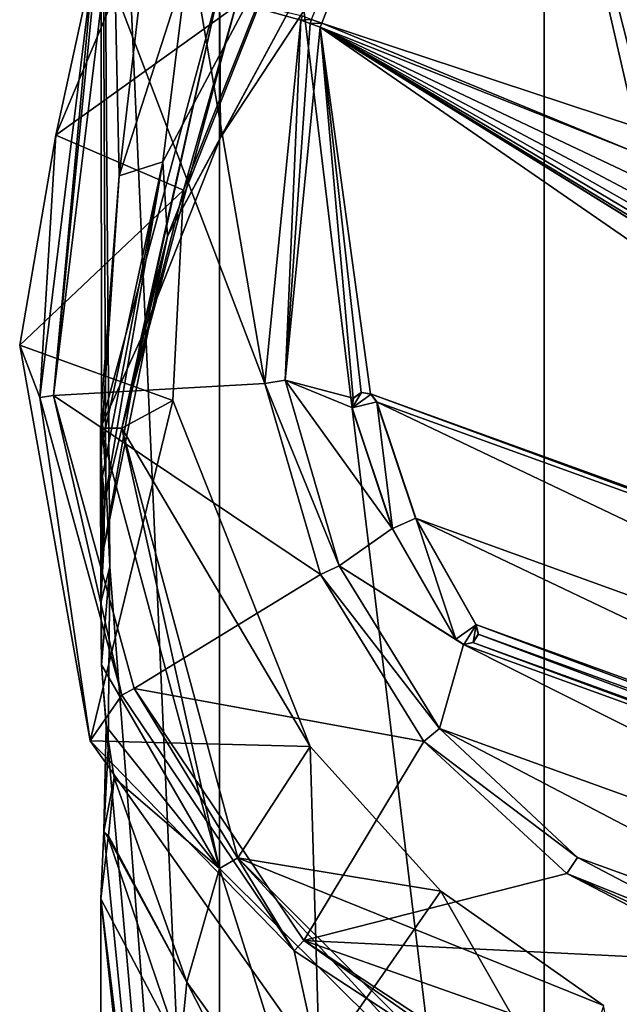
# Model space of a CAD drawing. Units: millimetres. Extents: x -25 to 240, y -4 to 292.
# Drawn here: x -23 to -9, y 23 to 47 of the extents above; entities that cross this region are included whole.
import ezdxf

# ---------------------------------------------------------------- set-up
doc = ezdxf.new("R2010")
doc.units = ezdxf.units.MM
doc.header["$LTSCALE"] = 65.185185
for name, color, linetype in [('10', 7, 'CONTINUOUS'), ('11', 7, 'CONTINUOUS'), ('15', 7, 'CONTINUOUS'), ('18', 7, 'CONTINUOUS'), ('19', 7, 'CONTINUOUS'), ('2', 7, 'CONTINUOUS'), ('20', 7, 'CONTINUOUS'), ('21', 7, 'CONTINUOUS'), ('4', 7, 'CONTINUOUS'), ('41', 7, 'CONTINUOUS'), ('42', 7, 'CONTINUOUS'), ('43', 7, 'CONTINUOUS'), ('61', 7, 'CONTINUOUS'), ('70', 7, 'CONTINUOUS'), ('72', 7, 'CONTINUOUS'), ('79', 7, 'CONTINUOUS'), ('8', 7, 'CONTINUOUS'), ('80', 7, 'CONTINUOUS'), ('81', 7, 'CONTINUOUS'), ('84', 7, 'CONTINUOUS'), ('85', 7, 'CONTINUOUS'), ('9', 7, 'CONTINUOUS')]:
    doc.layers.add(name, color=color, linetype=linetype)

msp = doc.modelspace()

# ---------------------------------------------------------------- linework, layer by layer
at = {"layer": '10', "color": 3, "linetype": 'Continuous'}
for points in [[(-20.682, 28.804, -9.126), (-18.962, 23.963, -14.182), (-20.811, 27.425, -4.545), (-20.682, 28.804, -9.126)], [(-20.998, 25.937, 0.297), (-20.819, 27.384, -4.413), (-19.119, 22.37, -10.065), (-20.998, 25.937, 0.297)], [(-18.962, 23.963, -14.182), (-20.819, 27.384, -4.413), (-20.811, 27.425, -4.545), (-18.962, 23.963, -14.182)], [(-20.819, 27.384, -4.413), (-18.962, 23.963, -14.182), (-19.119, 22.37, -10.065), (-20.819, 27.384, -4.413)], [(-20.507, 21.931, -4.521), (-20.998, 25.937, 0.297), (-19.119, 22.37, -10.065), (-20.507, 21.931, -4.521)], [(-18.962, 23.963, -14.182), (-15.899, 17.943, -14.988), (-19.119, 22.37, -10.065), (-18.962, 23.963, -14.182)], [(-18.962, 23.963, -14.182), (-16.05, 19.9, -18.432), (-15.899, 17.943, -14.988), (-18.962, 23.963, -14.182)]]:
    msp.add_3dface(points, dxfattribs=at)
at = {"layer": '11', "color": 1, "linetype": 'Continuous'}
for points in [[(-20.5, 37.084, -49.623), (-21, 37.084, -49.623), (-18.187, 47.516, -48.434), (-20.5, 37.084, -49.623)], [(-17.754, 47.265, -48.463), (-20.5, 37.084, -49.623), (-18.187, 47.516, -48.434), (-17.754, 47.265, -48.463)], [(-20.5, 37.084, -49.623), (-18.187, 26.651, -50.811), (-21, 37.084, -49.623), (-20.5, 37.084, -49.623)], [(-20.5, 37.084, -49.623), (-17.754, 26.903, -50.783), (-18.187, 26.651, -50.811), (-20.5, 37.084, -49.623)], [(-17.754, 26.903, -50.783), (-10.5, 19.014, -51.682), (-18.187, 26.651, -50.811), (-17.754, 26.903, -50.783)], [(-17.754, 26.903, -50.783), (-10.247, 19.444, -51.633), (-10.5, 19.014, -51.682), (-17.754, 26.903, -50.783)]]:
    msp.add_3dface(points, dxfattribs=at)
at = {"layer": '15', "linetype": 'Continuous'}
for points in [[(-17.096, 47.59, -52.653), (-19.042, 42.722, -53.686), (-17.754, 47.265, -48.463), (-17.096, 47.59, -52.653)], [(-17.754, 47.265, -48.463), (-19.042, 42.722, -53.686), (-20.5, 37.084, -49.623), (-17.754, 47.265, -48.463)], [(-19.042, 42.722, -53.686), (-19.29, 37.74, -55.596), (-20.5, 37.084, -49.623), (-19.042, 42.722, -53.686)], [(-19.29, 37.74, -55.596), (-16.038, 29.542, -59.061), (-20.5, 37.084, -49.623), (-19.29, 37.74, -55.596)], [(-20.5, 37.084, -49.623), (-16.038, 29.542, -59.061), (-17.754, 26.903, -50.783), (-20.5, 37.084, -49.623)], [(-16.038, 29.542, -59.061), (-12.944, 26.116, -60.284), (-17.754, 26.903, -50.783), (-16.038, 29.542, -59.061)], [(-12.944, 26.116, -60.284), (-9.089, 23.408, -61.066), (-17.754, 26.903, -50.783), (-12.944, 26.116, -60.284)], [(-17.754, 26.903, -50.783), (-9.089, 23.408, -61.066), (-10.247, 19.444, -51.633), (-17.754, 26.903, -50.783)]]:
    msp.add_3dface(points, dxfattribs=at)
at = {"layer": '18', "color": 7, "linetype": 'Continuous'}
for points in [[(-22.063, 44.025, -53.502), (-20.103, 48.678, -52.529), (-21.166, 48.123, -77.195), (-22.063, 44.025, -53.502)], [(-22.44, 37.808, -77.323), (-22.063, 44.025, -53.502), (-21.166, 48.123, -77.195), (-22.44, 37.808, -77.323)], [(-22.917, 39.051, -55.447), (-22.063, 44.025, -53.502), (-22.44, 37.808, -77.323), (-22.917, 39.051, -55.447)], [(-21.245, 29.679, -59.675), (-22.917, 39.051, -55.447), (-22.44, 37.808, -77.323), (-21.245, 29.679, -59.675)], [(-20.497, 30.759, -77.516), (-21.245, 29.679, -59.675), (-22.44, 37.808, -77.323), (-20.497, 30.759, -77.516)], [(-16.415, 24.707, -77.767), (-21.245, 29.679, -59.675), (-20.497, 30.759, -77.516), (-16.415, 24.707, -77.767)], [(-15.816, 21.99, -62.615), (-21.245, 29.679, -59.675), (-16.415, 24.707, -77.767), (-15.816, 21.99, -62.615)], [(-7.717, 18.997, -78.179), (-15.816, 21.99, -62.615), (-16.415, 24.707, -77.767), (-7.717, 18.997, -78.179)]]:
    msp.add_3dface(points, dxfattribs=at)
at = {"layer": '19', "color": 7, "linetype": 'Continuous'}
for points in [[(-11.461, 57.895, -81.972), (-6.705, 69.672, -82.037), (19.714, 46.612, -83.256), (-11.461, 57.895, -81.972)], [(-15.763, 46.677, -81.893), (-11.461, 57.895, -81.972), (-8.33, 44.218, -82.56), (-15.763, 46.677, -81.893)], [(-11.461, 57.895, -81.972), (19.714, 46.612, -83.256), (6.795, 41.453, -83.239), (-11.461, 57.895, -81.972)], [(5.346, 41.512, -83.21), (-11.461, 57.895, -81.972), (5.586, 41.46, -83.215), (5.346, 41.512, -83.21)], [(-11.461, 57.895, -81.972), (5.346, 41.512, -83.21), (4.02, 41.963, -83.176), (-11.461, 57.895, -81.972)], [(5.586, 41.46, -83.215), (-11.461, 57.895, -81.972), (6.654, 41.244, -83.236), (5.586, 41.46, -83.215)], [(6.654, 41.244, -83.236), (-11.461, 57.895, -81.972), (6.795, 41.453, -83.239), (6.654, 41.244, -83.236)], [(3.79, 41.892, -83.17), (-11.461, 57.895, -81.972), (3.888, 41.975, -83.172), (3.79, 41.892, -83.17)], [(-11.461, 57.895, -81.972), (3.79, 41.892, -83.17), (1.748, 42.48, -83.103), (-11.461, 57.895, -81.972)], [(3.888, 41.975, -83.172), (-11.461, 57.895, -81.972), (4.02, 41.963, -83.176), (3.888, 41.975, -83.172)], [(1.426, 42.512, -83.092), (-11.461, 57.895, -81.972), (1.748, 42.48, -83.103), (1.426, 42.512, -83.092)], [(-11.461, 57.895, -81.972), (1.426, 42.512, -83.092), (-0.124, 43.035, -83.028), (-11.461, 57.895, -81.972)], [(-0.24, 42.411, -83.028), (-11.461, 57.895, -81.972), (-0.33, 42.596, -83.023), (-0.24, 42.411, -83.028)], [(-11.461, 57.895, -81.972), (-0.24, 42.411, -83.028), (-7.801, 44.86, -82.585), (-11.461, 57.895, -81.972)], [(-0.33, 42.596, -83.023), (-11.461, 57.895, -81.972), (-0.328, 42.801, -83.022), (-0.33, 42.596, -83.023)], [(-0.328, 42.801, -83.022), (-11.461, 57.895, -81.972), (-0.256, 42.962, -83.023), (-0.328, 42.801, -83.022)], [(-0.256, 42.962, -83.023), (-11.461, 57.895, -81.972), (-0.124, 43.035, -83.028), (-0.256, 42.962, -83.023)], [(-8.33, 44.218, -82.56), (-11.461, 57.895, -81.972), (-8.147, 44.68, -82.564), (-8.33, 44.218, -82.56)], [(-8.147, 44.68, -82.564), (-11.461, 57.895, -81.972), (-7.801, 44.86, -82.585), (-8.147, 44.68, -82.564)], [(-15.798, 46.58, -81.892), (-15.763, 46.677, -81.893), (-8.347, 43.62, -82.569), (-15.798, 46.58, -81.892)], [(-8.347, 43.62, -82.569), (-15.763, 46.677, -81.893), (-8.33, 44.218, -82.56), (-8.347, 43.62, -82.569)], [(-16.634, 38.218, -82.007), (-15.798, 46.58, -81.892), (-15.017, 37.795, -82.157), (-16.634, 38.218, -82.007)], [(-15.798, 46.58, -81.892), (9.335, 29.234, -83.177), (-14.606, 37.892, -82.19), (-15.798, 46.58, -81.892)], [(9.335, 29.234, -83.177), (-15.798, 46.58, -81.892), (-7.142, 41.213, -82.685), (9.335, 29.234, -83.177)], [(-15.017, 37.795, -82.157), (-15.798, 46.58, -81.892), (-14.832, 37.928, -82.17), (-15.017, 37.795, -82.157)], [(-14.832, 37.928, -82.17), (-15.798, 46.58, -81.892), (-14.606, 37.892, -82.19), (-14.832, 37.928, -82.17)], [(-7.142, 41.213, -82.685), (-15.798, 46.58, -81.892), (-7.321, 41.329, -82.672), (-7.142, 41.213, -82.685)], [(-7.321, 41.329, -82.672), (-15.798, 46.58, -81.892), (-7.497, 41.511, -82.658), (-7.321, 41.329, -82.672)], [(-7.497, 41.511, -82.658), (-15.798, 46.58, -81.892), (-7.678, 41.755, -82.643), (-7.497, 41.511, -82.658)], [(-7.678, 41.755, -82.643), (-15.798, 46.58, -81.892), (-7.866, 42.068, -82.626), (-7.678, 41.755, -82.643)], [(-7.866, 42.068, -82.626), (-15.798, 46.58, -81.892), (-8.057, 42.473, -82.607), (-7.866, 42.068, -82.626)], [(-8.057, 42.473, -82.607), (-15.798, 46.58, -81.892), (-8.235, 42.999, -82.587), (-8.057, 42.473, -82.607)], [(-8.235, 42.999, -82.587), (-15.798, 46.58, -81.892), (-8.347, 43.62, -82.569), (-8.235, 42.999, -82.587)], [(-15.353, 33.82, -82.179), (-16.634, 38.218, -82.007), (-14.094, 34.706, -82.274), (-15.353, 33.82, -82.179)], [(-14.094, 34.706, -82.274), (-16.634, 38.218, -82.007), (-15.055, 37.569, -82.157), (-14.094, 34.706, -82.274)], [(-15.055, 37.569, -82.157), (-16.634, 38.218, -82.007), (-15.017, 37.795, -82.157), (-15.055, 37.569, -82.157)], [(9.335, 29.234, -83.177), (9.111, 29.177, -83.176), (-14.606, 37.892, -82.19), (9.335, 29.234, -83.177)], [(-14.606, 37.892, -82.19), (9.111, 29.177, -83.176), (-14.471, 37.705, -82.204), (-14.606, 37.892, -82.19)], [(9.111, 29.177, -83.176), (6.638, 27.652, -83.147), (-14.471, 37.705, -82.204), (9.111, 29.177, -83.176)], [(-14.471, 37.705, -82.204), (6.638, 27.652, -83.147), (-13.548, 34.952, -82.315), (-14.471, 37.705, -82.204)], [(6.638, 27.652, -83.147), (3.917, 26.632, -83.101), (-13.548, 34.952, -82.315), (6.638, 27.652, -83.147)], [(3.917, 26.632, -83.101), (-12.112, 32.429, -82.441), (-13.548, 34.952, -82.315), (3.917, 26.632, -83.101)], [(-12.6, 32.082, -82.406), (-15.353, 33.82, -82.179), (-14.094, 34.706, -82.274), (-12.6, 32.082, -82.406)], [(-12.977, 29.969, -82.373), (-15.353, 33.82, -82.179), (-12.41, 31.96, -82.42), (-12.977, 29.969, -82.373)], [(-12.41, 31.96, -82.42), (-15.353, 33.82, -82.179), (-12.6, 32.082, -82.406), (-12.41, 31.96, -82.42)], [(3.917, 26.632, -83.101), (3.734, 26.491, -83.096), (-12.112, 32.429, -82.441), (3.917, 26.632, -83.101)], [(-12.112, 32.429, -82.441), (3.734, 26.491, -83.096), (-12.062, 32.203, -82.445), (-12.112, 32.429, -82.441)], [(-12.062, 32.203, -82.445), (3.707, 26.261, -83.092), (-12.187, 32.009, -82.437), (-12.062, 32.203, -82.445)], [(3.734, 26.491, -83.096), (3.707, 26.261, -83.092), (-12.062, 32.203, -82.445), (3.734, 26.491, -83.096)], [(3.026, 24.188, -83.033), (-12.977, 29.969, -82.373), (-12.41, 31.96, -82.42), (3.026, 24.188, -83.033)], [(-12.187, 32.009, -82.437), (3.848, 26.081, -83.09), (-12.41, 31.96, -82.42), (-12.187, 32.009, -82.437)], [(3.848, 26.081, -83.09), (3.026, 24.188, -83.033), (-12.41, 31.96, -82.42), (3.848, 26.081, -83.09)], [(3.707, 26.261, -83.092), (3.848, 26.081, -83.09), (-12.187, 32.009, -82.437), (3.707, 26.261, -83.092)], [(-9.705, 26.913, -82.553), (-12.977, 29.969, -82.373), (-1.444, 23.929, -82.893), (-9.705, 26.913, -82.553)], [(-1.444, 23.929, -82.893), (-12.977, 29.969, -82.373), (3.026, 24.188, -83.033), (-1.444, 23.929, -82.893)], [(-5.787, 24.851, -82.716), (-9.705, 26.913, -82.553), (-1.444, 23.929, -82.893), (-5.787, 24.851, -82.716)]]:
    msp.add_3dface(points, dxfattribs=at)
at = {"layer": '2', "color": 3, "linetype": 'Continuous'}
for points in [[(-20.881, 35.859, 2.236), (-20.786, 33.8, 2.993), (-21, 63.5), (-20.881, 35.859, 2.236)], [(-21, 63.5), (-20.786, 33.8, 2.993), (-18.187, 0, 10.5), (-21, 63.5)], [(-20.978, 37.62, 0.961), (-20.881, 35.859, 2.236), (-21, 63.5), (-20.978, 37.62, 0.961)], [(-20.565, 43.062, -4.252), (-20.978, 37.62, 0.961), (-21, 63.5), (-20.565, 43.062, -4.252)], [(-18.187, 63.5, -10.5), (-20.565, 43.062, -4.252), (-21, 63.5), (-18.187, 63.5, -10.5)], [(-18.187, 63.5, 10.5), (-21, 63.5), (-18.187, 0, 10.5), (-18.187, 63.5, 10.5)], [(-18.946, 48.084, -9.058), (-20.565, 43.062, -4.252), (-18.187, 63.5, -10.5), (-18.946, 48.084, -9.058)], [(-10.5, 63.5, 18.187), (-18.187, 63.5, 10.5), (-10.5, 0, 18.186), (-10.5, 63.5, 18.187)], [(-10.5, 0, 18.186), (-18.187, 63.5, 10.5), (-18.187, 0, 10.5), (-10.5, 0, 18.186)], [(0, 0, 21), (0, 63.5, 21), (-10.5, 63.5, 18.187), (0, 0, 21)], [(0, 0, 21), (-10.5, 63.5, 18.187), (-10.5, 0, 18.186), (0, 0, 21)], [(-20.786, 33.8, 2.993), (-20.82, 29.496, 2.747), (-18.187, 0, 10.5), (-20.786, 33.8, 2.993)], [(-20.82, 29.496, 2.747), (-20.926, 27.532, 1.756), (-18.187, 0, 10.5), (-20.82, 29.496, 2.747)], [(-20.926, 27.532, 1.756), (-20.998, 25.937, 0.297), (-18.187, 0, 10.5), (-20.926, 27.532, 1.756)], [(-20.998, 25.937, 0.297), (-20.507, 21.931, -4.521), (-20.999, 0), (-20.998, 25.937, 0.297)], [(-18.187, 0, 10.5), (-20.998, 25.937, 0.297), (-20.999, 0), (-18.187, 0, 10.5)]]:
    msp.add_3dface(points, dxfattribs=at)
at = {"layer": '20', "color": 7, "linetype": 'Continuous'}
for points in [[(-20.877, 48.015, -77.939), (-17.109, 38.141, -81.835), (-22.119, 37.853, -78.03), (-20.877, 48.015, -77.939)], [(-18.7, 47.433, -79.846), (-17.109, 38.141, -81.835), (-20.877, 48.015, -77.939), (-18.7, 47.433, -79.846)], [(-16.257, 46.748, -81.706), (-17.109, 38.141, -81.835), (-18.7, 47.433, -79.846), (-16.257, 46.748, -81.706)], [(-17.109, 38.141, -81.835), (-15.793, 33.616, -82.012), (-22.119, 37.853, -78.03), (-17.109, 38.141, -81.835)], [(-22.119, 37.853, -78.03), (-15.793, 33.616, -82.012), (-20.206, 30.913, -78.194), (-22.119, 37.853, -78.03)], [(-15.793, 33.616, -82.012), (-13.347, 29.658, -82.213), (-20.206, 30.913, -78.194), (-15.793, 33.616, -82.012)], [(-20.206, 30.913, -78.194), (-13.347, 29.658, -82.213), (-16.189, 24.952, -78.42), (-20.206, 30.913, -78.194)], [(-13.347, 29.658, -82.213), (-9.964, 26.532, -82.403), (-16.189, 24.952, -78.42), (-13.347, 29.658, -82.213)], [(-9.964, 26.532, -82.403), (-5.928, 24.446, -82.579), (-16.189, 24.952, -78.42), (-9.964, 26.532, -82.403)], [(-16.189, 24.952, -78.42), (-5.928, 24.446, -82.579), (-6.858, 21.659, -80.68), (-16.189, 24.952, -78.42)], [(-7.626, 19.322, -78.81), (-16.189, 24.952, -78.42), (-6.858, 21.659, -80.68), (-7.626, 19.322, -78.81)]]:
    msp.add_3dface(points, dxfattribs=at)
at = {"layer": '21', "color": 7, "linetype": 'Continuous'}
msp.add_3dface([(-16.257, 46.748, -81.706), (-18.7, 47.433, -79.846), (-16.22, 46.85, -81.707), (-16.257, 46.748, -81.706)], dxfattribs=at)
at = {"layer": '4', "color": 3, "linetype": 'Continuous'}
for points in [[(-15.581, 47.898, -20.166), (-18.187, 47.516, -48.434), (-18.161, 43.967, -16.896), (-15.581, 47.898, -20.166)], [(-18.187, 47.516, -48.434), (-21, 37.084, -49.623), (-20.046, 39.202, -12.929), (-18.187, 47.516, -48.434)], [(-18.161, 43.967, -16.896), (-18.187, 47.516, -48.434), (-20.046, 39.202, -12.929), (-18.161, 43.967, -16.896)], [(-20.046, 39.202, -12.929), (-21, 37.084, -49.623), (-20.922, 34.251, -8.816), (-20.046, 39.202, -12.929)], [(-21, 37.084, -49.623), (-18.187, 26.651, -50.811), (-20.983, 31.474, -7.898), (-21, 37.084, -49.623)], [(-20.922, 34.251, -8.816), (-21, 37.084, -49.623), (-20.992, 32.953, -8.093), (-20.922, 34.251, -8.816)], [(-20.992, 32.953, -8.093), (-21, 37.084, -49.623), (-20.983, 31.474, -7.898), (-20.992, 32.953, -8.093)], [(-20.983, 31.474, -7.898), (-18.187, 26.651, -50.811), (-20.87, 30.019, -8.254), (-20.983, 31.474, -7.898)], [(-20.87, 30.019, -8.254), (-18.187, 26.651, -50.811), (-20.682, 28.804, -9.126), (-20.87, 30.019, -8.254)], [(-20.682, 28.804, -9.126), (-18.187, 26.651, -50.811), (-18.962, 23.963, -14.182), (-20.682, 28.804, -9.126)], [(-18.962, 23.963, -14.182), (-18.187, 26.651, -50.811), (-16.05, 19.9, -18.432), (-18.962, 23.963, -14.182)], [(-18.187, 26.651, -50.811), (-10.5, 19.014, -51.682), (-16.05, 19.9, -18.432), (-18.187, 26.651, -50.811)]]:
    msp.add_3dface(points, dxfattribs=at)
at = {"layer": '41', "color": 7, "linetype": 'Continuous'}
msp.add_3dface([(-11.461, 57.895, -81.972), (-15.763, 46.677, -81.893), (-16.004, 46.765, -81.832), (-11.461, 57.895, -81.972)], dxfattribs=at)
at = {"layer": '42', "color": 7, "linetype": 'Continuous'}
for points in [[(-16.257, 46.748, -81.706), (-16.22, 46.85, -81.707), (-16.004, 46.765, -81.832), (-16.257, 46.748, -81.706)], [(-16.257, 46.748, -81.706), (-16.004, 46.765, -81.832), (-16.039, 46.668, -81.832), (-16.257, 46.748, -81.706)], [(-16.004, 46.765, -81.832), (-15.763, 46.677, -81.893), (-16.039, 46.668, -81.832), (-16.004, 46.765, -81.832)], [(-15.763, 46.677, -81.893), (-15.798, 46.58, -81.892), (-16.039, 46.668, -81.832), (-15.763, 46.677, -81.893)]]:
    msp.add_3dface(points, dxfattribs=at)
at = {"layer": '43', "color": 7, "linetype": 'Continuous'}
for points in [[(-16.634, 38.218, -82.007), (-17.109, 38.141, -81.835), (-16.257, 46.748, -81.706), (-16.634, 38.218, -82.007)], [(-16.634, 38.218, -82.007), (-16.257, 46.748, -81.706), (-16.039, 46.668, -81.832), (-16.634, 38.218, -82.007)], [(-15.798, 46.58, -81.892), (-16.634, 38.218, -82.007), (-16.039, 46.668, -81.832), (-15.798, 46.58, -81.892)], [(-16.634, 38.218, -82.007), (-15.353, 33.82, -82.179), (-17.109, 38.141, -81.835), (-16.634, 38.218, -82.007)], [(-15.353, 33.82, -82.179), (-15.793, 33.616, -82.012), (-17.109, 38.141, -81.835), (-15.353, 33.82, -82.179)], [(-15.353, 33.82, -82.179), (-12.977, 29.969, -82.373), (-15.793, 33.616, -82.012), (-15.353, 33.82, -82.179)], [(-12.977, 29.969, -82.373), (-13.347, 29.658, -82.213), (-15.793, 33.616, -82.012), (-12.977, 29.969, -82.373)], [(-12.977, 29.969, -82.373), (-9.705, 26.913, -82.553), (-13.347, 29.658, -82.213), (-12.977, 29.969, -82.373)], [(-9.705, 26.913, -82.553), (-9.964, 26.532, -82.403), (-13.347, 29.658, -82.213), (-9.705, 26.913, -82.553)], [(-9.705, 26.913, -82.553), (-5.787, 24.851, -82.716), (-9.964, 26.532, -82.403), (-9.705, 26.913, -82.553)], [(-9.964, 26.532, -82.403), (-5.787, 24.851, -82.716), (-5.861, 24.642, -82.672), (-9.964, 26.532, -82.403)], [(-5.928, 24.446, -82.579), (-9.964, 26.532, -82.403), (-5.861, 24.642, -82.672), (-5.928, 24.446, -82.579)]]:
    msp.add_3dface(points, dxfattribs=at)
at = {"layer": '61', "color": 7, "linetype": 'Continuous'}
for points in [[(-22.44, 37.808, -77.323), (-21.166, 48.123, -77.195), (-22.119, 37.853, -78.03), (-22.44, 37.808, -77.323)], [(-22.119, 37.853, -78.03), (-21.166, 48.123, -77.195), (-21.095, 48.096, -77.6), (-22.119, 37.853, -78.03)], [(-20.877, 48.015, -77.939), (-22.119, 37.853, -78.03), (-21.095, 48.096, -77.6), (-20.877, 48.015, -77.939)], [(-20.497, 30.759, -77.516), (-22.44, 37.808, -77.323), (-22.119, 37.853, -78.03), (-20.497, 30.759, -77.516)], [(-20.497, 30.759, -77.516), (-22.119, 37.853, -78.03), (-20.206, 30.913, -78.194), (-20.497, 30.759, -77.516)], [(-16.415, 24.707, -77.767), (-20.497, 30.759, -77.516), (-20.206, 30.913, -78.194), (-16.415, 24.707, -77.767)], [(-16.415, 24.707, -77.767), (-20.206, 30.913, -78.194), (-16.189, 24.952, -78.42), (-16.415, 24.707, -77.767)], [(-7.717, 18.997, -78.179), (-16.415, 24.707, -77.767), (-16.189, 24.952, -78.42), (-7.717, 18.997, -78.179)], [(-7.717, 18.997, -78.179), (-16.189, 24.952, -78.42), (-7.626, 19.322, -78.81), (-7.717, 18.997, -78.179)]]:
    msp.add_3dface(points, dxfattribs=at)
at = {"layer": '70', "color": 7, "linetype": 'Continuous'}
for points in [[(-22.917, 39.051, -55.447), (-21.245, 29.679, -59.675), (-19.29, 37.74, -55.596), (-22.917, 39.051, -55.447)], [(-19.29, 37.74, -55.596), (-21.245, 29.679, -59.675), (-16.038, 29.542, -59.061), (-19.29, 37.74, -55.596)], [(-21.245, 29.679, -59.675), (-15.816, 21.99, -62.615), (-16.038, 29.542, -59.061), (-21.245, 29.679, -59.675)], [(-16.038, 29.542, -59.061), (-15.816, 21.99, -62.615), (-12.944, 26.116, -60.284), (-16.038, 29.542, -59.061)], [(-15.816, 21.99, -62.615), (-7.803, 17.13, -63.877), (-12.944, 26.116, -60.284), (-15.816, 21.99, -62.615)], [(-12.944, 26.116, -60.284), (-7.803, 17.13, -63.877), (-9.089, 23.408, -61.066), (-12.944, 26.116, -60.284)]]:
    msp.add_3dface(points, dxfattribs=at)
at = {"layer": '72', "color": 7, "linetype": 'Continuous'}
for points in [[(-20.103, 48.678, -52.529), (-22.063, 44.025, -53.502), (-17.096, 47.59, -52.653), (-20.103, 48.678, -52.529)], [(-17.096, 47.59, -52.653), (-22.063, 44.025, -53.502), (-19.042, 42.722, -53.686), (-17.096, 47.59, -52.653)], [(-22.063, 44.025, -53.502), (-22.917, 39.051, -55.447), (-19.042, 42.722, -53.686), (-22.063, 44.025, -53.502)], [(-22.917, 39.051, -55.447), (-19.29, 37.74, -55.596), (-19.042, 42.722, -53.686), (-22.917, 39.051, -55.447)]]:
    msp.add_3dface(points, dxfattribs=at)
at = {"layer": '79', "linetype": 'Continuous'}
for points in [[(-14.471, 37.705, -82.204), (-13.548, 34.952, -82.315), (-14.463, 37.703, -82.105), (-14.471, 37.705, -82.204)], [(-14.463, 37.703, -82.105), (-13.548, 34.952, -82.315), (-13.54, 34.95, -82.215), (-14.463, 37.703, -82.105)], [(-13.548, 34.952, -82.315), (-12.112, 32.429, -82.441), (-13.54, 34.95, -82.215), (-13.548, 34.952, -82.315)], [(-13.54, 34.95, -82.215), (-12.112, 32.429, -82.441), (-12.104, 32.428, -82.341), (-13.54, 34.95, -82.215)]]:
    msp.add_3dface(points, dxfattribs=at)
at = {"layer": '8', "color": 3, "linetype": 'Continuous'}
for points in [[(-19.527, 43.391, -8.56), (-18.946, 48.084, -9.058), (-16.35, 49.382, -13.876), (-19.527, 43.391, -8.56)], [(-19.527, 43.391, -8.56), (-16.35, 49.382, -13.876), (-19.42, 41.632, -11.078), (-19.527, 43.391, -8.56)], [(-19.42, 41.632, -11.078), (-16.35, 49.382, -13.876), (-16.315, 47.396, -16.133), (-19.42, 41.632, -11.078)], [(-20.565, 43.062, -4.252), (-18.946, 48.084, -9.058), (-19.527, 43.391, -8.56), (-20.565, 43.062, -4.252)], [(-15.581, 47.898, -20.166), (-18.161, 43.967, -16.896), (-16.315, 47.396, -16.133), (-15.581, 47.898, -20.166)], [(-18.161, 43.967, -16.896), (-19.42, 41.632, -11.078), (-16.315, 47.396, -16.133), (-18.161, 43.967, -16.896)], [(-18.161, 43.967, -16.896), (-20.046, 39.202, -12.929), (-19.42, 41.632, -11.078), (-18.161, 43.967, -16.896)], [(-21.003, 36.514, -2.239), (-20.565, 43.062, -4.252), (-19.527, 43.391, -8.56), (-21.003, 36.514, -2.239)], [(-21.003, 36.514, -2.239), (-19.527, 43.391, -8.56), (-20.96, 35.954, -3.858), (-21.003, 36.514, -2.239)], [(-20.96, 35.954, -3.858), (-19.527, 43.391, -8.56), (-20.913, 35.357, -5.588), (-20.96, 35.954, -3.858)], [(-20.913, 35.357, -5.588), (-19.527, 43.391, -8.56), (-19.42, 41.632, -11.078), (-20.913, 35.357, -5.588)], [(-20.978, 37.62, 0.961), (-20.565, 43.062, -4.252), (-21.003, 36.514, -2.239), (-20.978, 37.62, 0.961)], [(-20.046, 39.202, -12.929), (-20.922, 34.251, -8.816), (-19.42, 41.632, -11.078), (-20.046, 39.202, -12.929)], [(-20.922, 34.251, -8.816), (-20.913, 35.357, -5.588), (-19.42, 41.632, -11.078), (-20.922, 34.251, -8.816)]]:
    msp.add_3dface(points, dxfattribs=at)
at = {"layer": '80', "linetype": 'Continuous'}
for points in [[(-14.094, 34.706, -82.274), (-15.055, 37.569, -82.157), (-14.086, 34.705, -82.175), (-14.094, 34.706, -82.274)], [(-14.086, 34.705, -82.175), (-15.055, 37.569, -82.157), (-15.046, 37.568, -82.058), (-14.086, 34.705, -82.175)], [(-12.6, 32.082, -82.406), (-14.094, 34.706, -82.274), (-12.593, 32.082, -82.306), (-12.6, 32.082, -82.406)], [(-12.593, 32.082, -82.306), (-14.094, 34.706, -82.274), (-14.086, 34.705, -82.175), (-12.593, 32.082, -82.306)]]:
    msp.add_3dface(points, dxfattribs=at)
at = {"layer": '81', "color": 1, "linetype": 'Continuous'}
for points in [[(-14.598, 37.89, -82.09), (-15.046, 37.568, -82.058), (-14.824, 37.927, -82.071), (-14.598, 37.89, -82.09)], [(-14.824, 37.927, -82.071), (-15.046, 37.568, -82.058), (-15.009, 37.793, -82.057), (-14.824, 37.927, -82.071)], [(-14.463, 37.703, -82.105), (-15.046, 37.568, -82.058), (-14.598, 37.89, -82.09), (-14.463, 37.703, -82.105)], [(-14.463, 37.703, -82.105), (-14.086, 34.705, -82.175), (-15.046, 37.568, -82.058), (-14.463, 37.703, -82.105)], [(-14.463, 37.703, -82.105), (-13.54, 34.95, -82.215), (-14.086, 34.705, -82.175), (-14.463, 37.703, -82.105)], [(-13.54, 34.95, -82.215), (-12.593, 32.082, -82.306), (-14.086, 34.705, -82.175), (-13.54, 34.95, -82.215)], [(-13.54, 34.95, -82.215), (-12.104, 32.428, -82.341), (-12.593, 32.082, -82.306), (-13.54, 34.95, -82.215)], [(-12.593, 32.082, -82.306), (-12.104, 32.428, -82.341), (-12.403, 31.96, -82.321), (-12.593, 32.082, -82.306)], [(-12.403, 31.96, -82.321), (-12.104, 32.428, -82.341), (-12.179, 32.009, -82.337), (-12.403, 31.96, -82.321)], [(-12.179, 32.009, -82.337), (-12.104, 32.428, -82.341), (-12.054, 32.203, -82.346), (-12.179, 32.009, -82.337)]]:
    msp.add_3dface(points, dxfattribs=at)
at = {"layer": '84', "linetype": 'Continuous'}
for points in [[(-12.112, 32.429, -82.441), (-12.062, 32.203, -82.445), (-12.104, 32.428, -82.341), (-12.112, 32.429, -82.441)], [(-12.104, 32.428, -82.341), (-12.062, 32.203, -82.445), (-12.054, 32.203, -82.346), (-12.104, 32.428, -82.341)], [(-12.062, 32.203, -82.445), (-12.187, 32.009, -82.437), (-12.054, 32.203, -82.346), (-12.062, 32.203, -82.445)], [(-12.187, 32.009, -82.437), (-12.179, 32.009, -82.337), (-12.054, 32.203, -82.346), (-12.187, 32.009, -82.437)], [(-12.41, 31.96, -82.42), (-12.6, 32.082, -82.406), (-12.403, 31.96, -82.321), (-12.41, 31.96, -82.42)], [(-12.6, 32.082, -82.406), (-12.593, 32.082, -82.306), (-12.403, 31.96, -82.321), (-12.6, 32.082, -82.406)], [(-12.187, 32.009, -82.437), (-12.41, 31.96, -82.42), (-12.179, 32.009, -82.337), (-12.187, 32.009, -82.437)], [(-12.41, 31.96, -82.42), (-12.403, 31.96, -82.321), (-12.179, 32.009, -82.337), (-12.41, 31.96, -82.42)]]:
    msp.add_3dface(points, dxfattribs=at)
at = {"layer": '85', "linetype": 'Continuous'}
for points in [[(-15.055, 37.569, -82.157), (-15.017, 37.795, -82.157), (-15.046, 37.568, -82.058), (-15.055, 37.569, -82.157)], [(-15.046, 37.568, -82.058), (-15.017, 37.795, -82.157), (-15.009, 37.793, -82.057), (-15.046, 37.568, -82.058)], [(-15.017, 37.795, -82.157), (-14.832, 37.928, -82.17), (-15.009, 37.793, -82.057), (-15.017, 37.795, -82.157)], [(-14.832, 37.928, -82.17), (-14.824, 37.927, -82.071), (-15.009, 37.793, -82.057), (-14.832, 37.928, -82.17)], [(-14.832, 37.928, -82.17), (-14.606, 37.892, -82.19), (-14.824, 37.927, -82.071), (-14.832, 37.928, -82.17)], [(-14.606, 37.892, -82.19), (-14.598, 37.89, -82.09), (-14.824, 37.927, -82.071), (-14.606, 37.892, -82.19)], [(-14.606, 37.892, -82.19), (-14.471, 37.705, -82.204), (-14.598, 37.89, -82.09), (-14.606, 37.892, -82.19)], [(-14.471, 37.705, -82.204), (-14.463, 37.703, -82.105), (-14.598, 37.89, -82.09), (-14.471, 37.705, -82.204)]]:
    msp.add_3dface(points, dxfattribs=at)
at = {"layer": '9', "color": 3, "linetype": 'Continuous'}
for points in [[(-20.992, 32.953, -8.093), (-20.978, 37.62, 0.961), (-21.003, 36.514, -2.239), (-20.992, 32.953, -8.093)], [(-20.881, 35.859, 2.236), (-20.978, 37.62, 0.961), (-20.992, 32.953, -8.093), (-20.881, 35.859, 2.236)], [(-20.992, 32.953, -8.093), (-21.003, 36.514, -2.239), (-20.96, 35.954, -3.858), (-20.992, 32.953, -8.093)], [(-20.992, 32.953, -8.093), (-20.96, 35.954, -3.858), (-20.913, 35.357, -5.588), (-20.992, 32.953, -8.093)], [(-20.786, 33.8, 2.993), (-20.881, 35.859, 2.236), (-20.992, 32.953, -8.093), (-20.786, 33.8, 2.993)], [(-20.922, 34.251, -8.816), (-20.992, 32.953, -8.093), (-20.913, 35.357, -5.588), (-20.922, 34.251, -8.816)], [(-20.786, 33.8, 2.993), (-20.992, 32.953, -8.093), (-20.983, 31.474, -7.898), (-20.786, 33.8, 2.993)], [(-20.82, 29.496, 2.747), (-20.786, 33.8, 2.993), (-20.983, 31.474, -7.898), (-20.82, 29.496, 2.747)], [(-20.82, 29.496, 2.747), (-20.983, 31.474, -7.898), (-20.87, 30.019, -8.254), (-20.82, 29.496, 2.747)], [(-20.926, 27.532, 1.756), (-20.82, 29.496, 2.747), (-20.87, 30.019, -8.254), (-20.926, 27.532, 1.756)], [(-20.926, 27.532, 1.756), (-20.87, 30.019, -8.254), (-20.682, 28.804, -9.126), (-20.926, 27.532, 1.756)], [(-20.926, 27.532, 1.756), (-20.682, 28.804, -9.126), (-20.811, 27.425, -4.545), (-20.926, 27.532, 1.756)], [(-20.998, 25.937, 0.297), (-20.926, 27.532, 1.756), (-20.819, 27.384, -4.413), (-20.998, 25.937, 0.297)], [(-20.819, 27.384, -4.413), (-20.926, 27.532, 1.756), (-20.811, 27.425, -4.545), (-20.819, 27.384, -4.413)]]:
    msp.add_3dface(points, dxfattribs=at)

doc.saveas('drawing.dxf')
